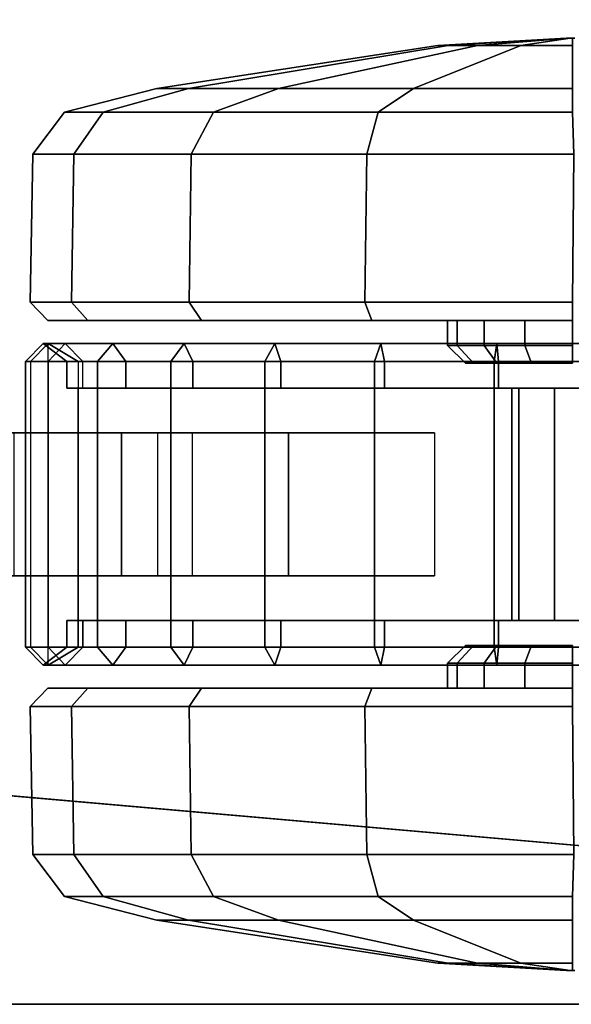
# Model space of a CAD drawing. Units: inches. Extents: x 0 to 318, y 0 to 229.
# Drawn here: x 104 to 105, y 84 to 86 of the extents above; entities that cross this region are included whole.
import ezdxf

# ---------------------------------------------------------------- set-up
doc = ezdxf.new("R2010")
doc.units = ezdxf.units.IN
doc.header["$MEASUREMENT"] = 0
for name, color, linetype in [('TABLE-CASTER', 6, 'Continuous'), ('TABLE-LEG', 6, 'Continuous'), ('TABLE-TOP', 6, 'Continuous'), ('TABLE-TOPEDGE', 6, 'Continuous')]:
    doc.layers.add(name, color=color, linetype=linetype)

# ---------------------------------------------------------------- blocks, each defined once
blk = doc.blocks.new('PHZ555S_4860L_3T')
at = {"layer": 'TABLE-CASTER'}
for points in [[(57.7108, -45.7612, 1.0832), (57.1375, -45.8556, 0.8458), (57.0677, -45.8556, 1.1968), (57.6882, -45.7612, 1.1968)], [(57.6882, -45.7612, 1.1968), (57.0677, -45.8556, 1.1968), (57.1375, -45.8556, 1.5479), (57.7108, -45.7612, 1.3104)], [(57.7751, -45.7612, 0.9869), (57.3364, -45.8556, 0.5481), (57.1375, -45.8556, 0.8458), (57.7108, -45.7612, 1.0832)], [(57.7108, -45.7612, 1.3104), (57.1375, -45.8556, 1.5479), (57.3364, -45.8556, 1.8455), (57.7751, -45.7612, 1.4068)], [(57.8714, -45.7612, 0.9225), (57.634, -45.8556, 0.3493), (57.3364, -45.8556, 0.5481), (57.7751, -45.7612, 0.9869)], [(57.7751, -45.7612, 1.4068), (57.3364, -45.8556, 1.8455), (57.634, -45.8556, 2.0443), (57.8714, -45.7612, 1.4711)], [(57.9851, -45.7612, 0.8999), (57.9851, -45.8556, 0.2794), (57.634, -45.8556, 0.3493), (57.8714, -45.7612, 0.9225)], [(57.8714, -45.7612, 1.4711), (57.634, -45.8556, 2.0443), (57.9851, -45.8556, 2.1142), (57.9851, -45.7612, 1.4937)], [(57.9726, -45.7451, 1.1917), (57.7108, -45.7612, 1.0832), (57.6882, -45.7612, 1.1968), (57.9716, -45.7451, 1.1968)], [(57.9716, -45.7451, 1.1968), (57.6882, -45.7612, 1.1968), (57.7108, -45.7612, 1.3104), (57.9726, -45.7451, 1.202)], [(57.9755, -45.7451, 1.1873), (57.7751, -45.7612, 0.9869), (57.7108, -45.7612, 1.0832), (57.9726, -45.7451, 1.1917)], [(57.9726, -45.7451, 1.202), (57.7108, -45.7612, 1.3104), (57.7751, -45.7612, 1.4068), (57.9755, -45.7451, 1.2063)], [(57.9799, -45.7451, 1.1844), (57.8714, -45.7612, 0.9225), (57.7751, -45.7612, 0.9869), (57.9755, -45.7451, 1.1873)], [(57.9755, -45.7451, 1.2063), (57.7751, -45.7612, 1.4068), (57.8714, -45.7612, 1.4711), (57.9799, -45.7451, 1.2092)], [(57.9851, -45.7451, 1.1834), (57.9851, -45.7612, 0.8999), (57.8714, -45.7612, 0.9225), (57.9799, -45.7451, 1.1844)], [(57.9799, -45.7451, 1.2092), (57.8714, -45.7612, 1.4711), (57.9851, -45.7612, 1.4937), (57.9851, -45.7451, 1.2103)], [(57.9726, -45.7451, 1.202), (57.9755, -45.7451, 1.2063), (57.9726, -45.7451, 1.1917), (57.9716, -45.7451, 1.1968)], [(57.9799, -45.7451, 1.2092), (57.9755, -45.7451, 1.1873), (57.9726, -45.7451, 1.1917), (57.9755, -45.7451, 1.2063)], [(57.9799, -45.7451, 1.2092), (57.9851, -45.7451, 1.2103), (57.9799, -45.7451, 1.1844), (57.9755, -45.7451, 1.1873)], [(57.9902, -45.7451, 1.2092), (57.9851, -45.7451, 1.1834), (57.9799, -45.7451, 1.1844), (57.9851, -45.7451, 1.2103)], [(57.1375, -45.8556, 0.8458), (56.9496, -45.908, 0.7679), (56.8643, -45.908, 1.1968), (57.0677, -45.8556, 1.1968)], [(57.0677, -45.8556, 1.1968), (56.8643, -45.908, 1.1968), (56.9496, -45.908, 1.6257), (57.1375, -45.8556, 1.5479)], [(57.3364, -45.8556, 0.5481), (57.1926, -45.908, 0.4043), (56.9496, -45.908, 0.7679), (57.1375, -45.8556, 0.8458)], [(57.1375, -45.8556, 1.5479), (56.9496, -45.908, 1.6257), (57.1926, -45.908, 1.9893), (57.3364, -45.8556, 1.8455)], [(57.634, -45.8556, 0.3493), (57.5562, -45.908, 0.1614), (57.1926, -45.908, 0.4043), (57.3364, -45.8556, 0.5481)], [(57.3364, -45.8556, 1.8455), (57.1926, -45.908, 1.9893), (57.5562, -45.908, 2.2323), (57.634, -45.8556, 2.0443)], [(57.9851, -45.8556, 0.2794), (57.9851, -45.908, 0.0761), (57.5562, -45.908, 0.1614), (57.634, -45.8556, 0.3493)], [(57.634, -45.8556, 2.0443), (57.5562, -45.908, 2.2323), (57.9851, -45.908, 2.3176), (57.9851, -45.8556, 2.1142)], [(56.9496, -45.908, 0.7679), (56.8848, -46.0006, 0.7346), (56.7939, -46.0006, 1.1915), (56.8643, -45.908, 1.1968)], [(56.8643, -45.908, 1.1968), (56.7939, -46.0006, 1.1915), (56.8848, -46.0006, 1.6485), (56.9496, -45.908, 1.6257)], [(57.1926, -45.908, 0.4043), (57.1436, -46.0006, 0.3473), (56.8848, -46.0006, 0.7346), (56.9496, -45.908, 0.7679)], [(56.9496, -45.908, 1.6257), (56.8848, -46.0006, 1.6485), (57.1436, -46.0006, 2.0358), (57.1926, -45.908, 1.9893)], [(57.5562, -45.908, 0.1614), (57.531, -46.0006, 0.0884), (57.1436, -46.0006, 0.3473), (57.1926, -45.908, 0.4043)], [(57.1926, -45.908, 1.9893), (57.1436, -46.0006, 2.0358), (57.531, -46.0006, 2.2947), (57.5562, -45.908, 2.2323)], [(57.9851, -45.908, 0.0761), (57.9879, -46.0006, -0.0025), (57.531, -46.0006, 0.0884), (57.5562, -45.908, 0.1614)], [(57.5562, -45.908, 2.2323), (57.531, -46.0006, 2.2947), (57.9879, -46.0006, 2.3856), (57.9851, -45.908, 2.3176)], [(56.8848, -46.0006, 0.7346), (56.8793, -46.3271, 0.7388), (56.7882, -46.3271, 1.1968), (56.7939, -46.0006, 1.1915)], [(56.7939, -46.0006, 1.1915), (56.7882, -46.3271, 1.1968), (56.8793, -46.3271, 1.6548), (56.8848, -46.0006, 1.6485)], [(57.1436, -46.0006, 0.3473), (57.1388, -46.3271, 0.3505), (56.8793, -46.3271, 0.7388), (56.8848, -46.0006, 0.7346)], [(56.8848, -46.0006, 1.6485), (56.8793, -46.3271, 1.6548), (57.1388, -46.3271, 2.0431), (57.1436, -46.0006, 2.0358)], [(57.531, -46.0006, 0.0884), (57.527, -46.3271, 0.0911), (57.1388, -46.3271, 0.3505), (57.1436, -46.0006, 0.3473)], [(57.1436, -46.0006, 2.0358), (57.1388, -46.3271, 2.0431), (57.527, -46.3271, 2.3026), (57.531, -46.0006, 2.2947)], [(57.9879, -46.0006, -0.0025), (57.9851, -46.3271, 0), (57.527, -46.3271, 0.0911), (57.531, -46.0006, 0.0884)], [(57.531, -46.0006, 2.2947), (57.527, -46.3271, 2.3026), (57.9851, -46.3271, 2.3937), (57.9879, -46.0006, 2.3856)], [(56.8793, -46.3271, 0.7388), (56.9157, -46.3671, 0.7539), (56.8276, -46.3671, 1.1968), (56.7882, -46.3271, 1.1968)], [(56.7882, -46.3271, 1.1968), (56.8276, -46.3671, 1.1968), (56.9157, -46.3671, 1.6398), (56.8793, -46.3271, 1.6548)], [(57.1388, -46.3271, 0.3505), (57.1666, -46.3671, 0.3783), (56.9157, -46.3671, 0.7539), (56.8793, -46.3271, 0.7388)], [(56.8793, -46.3271, 1.6548), (56.9157, -46.3671, 1.6398), (57.1666, -46.3671, 2.0153), (57.1388, -46.3271, 2.0431)], [(57.527, -46.3271, 0.0911), (57.5421, -46.3671, 0.1274), (57.1666, -46.3671, 0.3783), (57.1388, -46.3271, 0.3505)], [(57.1388, -46.3271, 2.0431), (57.1666, -46.3671, 2.0153), (57.5421, -46.3671, 2.2662), (57.527, -46.3271, 2.3026)], [(57.9851, -46.3271, 0), (57.9851, -46.3671, 0.0393), (57.5421, -46.3671, 0.1274), (57.527, -46.3271, 0.0911)], [(57.527, -46.3271, 2.3026), (57.5421, -46.3671, 2.2662), (57.9851, -46.3671, 2.3543), (57.9851, -46.3271, 2.3937)], [(56.9157, -46.3671, 0.7539), (57.7304, -46.3671, 1.0913), (57.7095, -46.3671, 1.1968), (56.8276, -46.3671, 1.1968)], [(56.8276, -46.3671, 1.1968), (57.7095, -46.3671, 1.1968), (57.7304, -46.3671, 1.3023), (56.9157, -46.3671, 1.6398)], [(57.1666, -46.3671, 0.3783), (57.7902, -46.3671, 1.0019), (57.7304, -46.3671, 1.0913), (56.9157, -46.3671, 0.7539)], [(56.9157, -46.3671, 1.6398), (57.7304, -46.3671, 1.3023), (57.7902, -46.3671, 1.3917), (57.1666, -46.3671, 2.0153)], [(57.5421, -46.3671, 0.1274), (57.8796, -46.3671, 0.9422), (57.7902, -46.3671, 1.0019), (57.1666, -46.3671, 0.3783)], [(57.1666, -46.3671, 2.0153), (57.7902, -46.3671, 1.3917), (57.8796, -46.3671, 1.4514), (57.5421, -46.3671, 2.2662)], [(57.9851, -46.3671, 0.0393), (57.9851, -46.3671, 0.9212), (57.8796, -46.3671, 0.9422), (57.5421, -46.3671, 0.1274)], [(57.5421, -46.3671, 2.2662), (57.8796, -46.3671, 1.4514), (57.9851, -46.3671, 1.4724), (57.9851, -46.3671, 2.3543)], [(57.7304, -46.3671, 1.0913), (57.7304, -46.4222, 1.0913), (57.7095, -46.4222, 1.1968), (57.7095, -46.3671, 1.1968)], [(57.7095, -46.3671, 1.1968), (57.7095, -46.4222, 1.1968), (57.7304, -46.4222, 1.3023), (57.7304, -46.3671, 1.3023)], [(57.7902, -46.3671, 1.0019), (57.7902, -46.4222, 1.0019), (57.7304, -46.4222, 1.0913), (57.7304, -46.3671, 1.0913)], [(57.7304, -46.3671, 1.3023), (57.7304, -46.4222, 1.3023), (57.7902, -46.4222, 1.3917), (57.7902, -46.3671, 1.3917)], [(57.8796, -46.3671, 0.9422), (57.8796, -46.4222, 0.9422), (57.7902, -46.4222, 1.0019), (57.7902, -46.3671, 1.0019)], [(57.7902, -46.3671, 1.3917), (57.7902, -46.4222, 1.3917), (57.8796, -46.4222, 1.4514), (57.8796, -46.3671, 1.4514)], [(57.9851, -46.3671, 0.9212), (57.9851, -46.4222, 0.9212), (57.8796, -46.4222, 0.9422), (57.8796, -46.3671, 0.9422)], [(57.8796, -46.3671, 1.4514), (57.8796, -46.4222, 1.4514), (57.9851, -46.4222, 1.4724), (57.9851, -46.3671, 1.4724)], [(56.7776, -46.4577, 1.2833), (56.8169, -46.4183, 1.2805), (56.8278, -46.4183, 1.0166), (56.7889, -46.4577, 1.0106)], [(56.8277, -46.4577, 1.5517), (56.8653, -46.4183, 1.5402), (56.8169, -46.4183, 1.2805), (56.7776, -46.4577, 1.2833)], [(56.7889, -46.4577, 1.0106), (56.7889, -47.0876, 1.0106), (56.8278, -47.127, 1.0166), (56.8278, -46.4183, 1.0166)], [(56.8169, -46.4183, 1.2805), (56.8691, -46.4577, 1.2198), (56.8941, -46.4577, 0.9606), (56.8278, -46.4183, 1.0166)], [(56.8653, -46.4183, 1.5402), (56.9048, -46.4577, 1.4778), (56.8691, -46.4577, 1.2198), (56.8169, -46.4183, 1.2805)], [(56.9367, -46.4577, 1.8021), (56.9708, -46.4183, 1.7824), (56.8653, -46.4183, 1.5402), (56.8277, -46.4577, 1.5517)], [(56.8278, -47.127, 1.0166), (56.8278, -46.4183, 1.0166), (56.8941, -46.4577, 0.9606), (56.8941, -47.0876, 0.9606)], [(56.9708, -46.4183, 1.7824), (56.9993, -46.4577, 1.7205), (56.9048, -46.4577, 1.4778), (56.8653, -46.4183, 1.5402)], [(57.099, -46.4577, 2.0216), (57.1278, -46.4183, 1.9948), (56.9708, -46.4183, 1.7824), (56.9367, -46.4577, 1.8021)], [(57.1278, -46.4183, 1.9948), (57.1476, -46.4577, 1.9347), (56.9993, -46.4577, 1.7205), (56.9708, -46.4183, 1.7824)], [(57.3063, -46.4577, 2.1992), (57.3284, -46.4183, 2.1666), (57.1278, -46.4183, 1.9948), (57.099, -46.4577, 2.0216)], [(57.3284, -46.4183, 2.1666), (57.3414, -46.4577, 2.1087), (57.1476, -46.4577, 1.9347), (57.1278, -46.4183, 1.9948)], [(57.5482, -46.4577, 2.3258), (57.5624, -46.4183, 2.2891), (57.3284, -46.4183, 2.1666), (57.3063, -46.4577, 2.1992)], [(57.5624, -46.4183, 2.2891), (57.5702, -46.4577, 2.2331), (57.3414, -46.4577, 2.1087), (57.3284, -46.4183, 2.1666)], [(57.8123, -46.4577, 2.395), (57.8179, -46.4183, 2.356), (57.5624, -46.4183, 2.2891), (57.5482, -46.4577, 2.3258)], [(57.8179, -46.4183, 2.356), (57.8217, -46.4577, 2.301), (57.5702, -46.4577, 2.2331), (57.5624, -46.4183, 2.2891)], [(57.7095, -46.4222, 1.1968), (57.7304, -46.4222, 1.0913), (57.7668, -46.4616, 1.1064), (57.7488, -46.4616, 1.1968)], [(57.7304, -46.4222, 1.3023), (57.7095, -46.4222, 1.1968), (57.7488, -46.4616, 1.1968), (57.7668, -46.4616, 1.2872)], [(57.7304, -46.4222, 1.0913), (57.7902, -46.4222, 1.0019), (57.818, -46.4616, 1.0298), (57.7668, -46.4616, 1.1064)], [(57.7902, -46.4222, 1.3917), (57.7304, -46.4222, 1.3023), (57.7668, -46.4616, 1.2872), (57.818, -46.4616, 1.3638)], [(57.7902, -46.4222, 1.0019), (57.8796, -46.4222, 0.9422), (57.8947, -46.4616, 0.9786), (57.818, -46.4616, 1.0298)], [(57.8796, -46.4222, 1.4514), (57.7902, -46.4222, 1.3917), (57.818, -46.4616, 1.3638), (57.8947, -46.4616, 1.4151)], [(58.0852, -46.4577, 2.4032), (58.082, -46.4183, 2.364), (57.8179, -46.4183, 2.356), (57.8123, -46.4577, 2.395)], [(58.082, -46.4183, 2.364), (58.082, -46.4577, 2.3088), (57.8217, -46.4577, 2.301), (57.8179, -46.4183, 2.356)], [(57.8796, -46.4222, 0.9422), (57.9851, -46.4222, 0.9212), (57.9851, -46.4616, 0.9606), (57.8947, -46.4616, 0.9786)], [(57.9851, -46.4222, 1.4724), (57.8796, -46.4222, 1.4514), (57.8947, -46.4616, 1.4151), (57.9851, -46.4616, 1.433)], [(56.7889, -47.0876, 1.0106), (56.7776, -47.0876, 1.2833), (56.7776, -46.4577, 1.2833), (56.7889, -46.4577, 1.0106)], [(56.7776, -47.0876, 1.2833), (56.8277, -47.0876, 1.5517), (56.8277, -46.4577, 1.5517), (56.7776, -46.4577, 1.2833)], [(56.8277, -47.0876, 1.5517), (56.9367, -47.0876, 1.8021), (56.9367, -46.4577, 1.8021), (56.8277, -46.4577, 1.5517)], [(56.8941, -46.5167, 0.9606), (56.8691, -46.5167, 1.2198), (56.8691, -46.4577, 1.2198), (56.8941, -46.4577, 0.9606)], [(56.8691, -46.5167, 1.2198), (56.9048, -46.5167, 1.4778), (56.9048, -46.4577, 1.4778), (56.8691, -46.4577, 1.2198)], [(56.9993, -46.4577, 1.7205), (56.9993, -46.5167, 1.7205), (56.9048, -46.5167, 1.4778), (56.9048, -46.4577, 1.4778)], [(56.9367, -47.0876, 1.8021), (57.099, -47.0876, 2.0216), (57.099, -46.4577, 2.0216), (56.9367, -46.4577, 1.8021)], [(57.1476, -46.4577, 1.9347), (57.1476, -46.5167, 1.9347), (56.9993, -46.5167, 1.7205), (56.9993, -46.4577, 1.7205)], [(57.099, -47.0876, 2.0216), (57.3063, -47.0876, 2.1992), (57.3063, -46.4577, 2.1992), (57.099, -46.4577, 2.0216)], [(57.3414, -46.4577, 2.1087), (57.3414, -46.5167, 2.1087), (57.1476, -46.5167, 1.9347), (57.1476, -46.4577, 1.9347)], [(57.3063, -47.0876, 2.1992), (57.5482, -47.0876, 2.3258), (57.5482, -46.4577, 2.3258), (57.3063, -46.4577, 2.1992)], [(57.5702, -46.4577, 2.2331), (57.5702, -46.5167, 2.2331), (57.3414, -46.5167, 2.1087), (57.3414, -46.4577, 2.1087)], [(57.5482, -47.0876, 2.3258), (57.8123, -47.0876, 2.395), (57.8123, -46.4577, 2.395), (57.5482, -46.4577, 2.3258)], [(57.8217, -46.4577, 2.301), (57.8217, -46.5167, 2.301), (57.5702, -46.5167, 2.2331), (57.5702, -46.4577, 2.2331)], [(57.8123, -47.0876, 2.395), (58.0852, -47.0876, 2.4032), (58.0852, -46.4577, 2.4032), (57.8123, -46.4577, 2.395)], [(58.082, -46.4577, 2.3088), (58.082, -46.5167, 2.3088), (57.8217, -46.5167, 2.301), (57.8217, -46.4577, 2.301)], [(57.3414, -46.5167, 2.1087), (57.5702, -46.5167, 2.2331), (56.8691, -46.5167, 1.2198), (56.9048, -46.5167, 1.4778)], [(57.8217, -46.5167, 2.301), (56.8941, -46.5167, 0.9606), (56.8691, -46.5167, 1.2198), (57.5702, -46.5167, 2.2331)], [(57.8217, -46.5167, 2.301), (58.082, -46.5167, 2.3088), (57.8509, -46.5167, 0.9606), (56.8941, -46.5167, 0.9606)], [(56.8941, -46.5167, 0.9606), (57.8509, -46.5167, 0.9606), (57.8509, -47.0285, 0.9606), (56.8941, -47.0285, 0.9606)], [(57.3414, -46.5167, 2.1087), (56.9048, -46.5167, 1.4778), (56.9993, -46.5167, 1.7205), (57.1476, -46.5167, 1.9347)], [(57.8509, -46.5167, 0.9606), (58.082, -46.5167, 2.3088), (58.337, -46.5167, 2.2561), (57.867, -46.5167, 0.9522)], [(57.867, -46.5167, 0.9522), (57.867, -47.0285, 0.9522), (57.8509, -47.0285, 0.9606), (57.8509, -46.5167, 0.9606)], [(57.867, -46.5167, 0.9522), (58.337, -46.5167, 2.2561), (58.5729, -46.5167, 2.1456), (57.9457, -46.5167, 0.7833)], [(57.867, -46.5167, 0.9522), (57.9457, -46.5167, 0.7833), (57.9457, -47.0285, 0.7833), (57.867, -47.0285, 0.9522)], [(58.674, -46.5167, 0.7833), (57.9457, -46.5167, 0.7833), (58.5729, -46.5167, 2.1456), (58.7768, -46.5167, 1.9836)], [(58.674, -46.5167, 0.7833), (58.674, -47.0285, 0.7833), (57.9457, -47.0285, 0.7833), (57.9457, -46.5167, 0.7833)], [(56.6875, -46.6151, 0.4519), (57.3586, -46.6151, 0.4596), (57.3586, -46.9301, 0.4596), (56.6875, -46.9301, 0.4519)], [(56.9895, -46.6151, 0.8983), (56.7525, -46.6151, 0.9243), (56.7525, -46.9301, 0.9243), (56.9895, -46.9301, 0.8983)], [(57.0703, -46.6151, 0.9102), (56.9895, -46.6151, 0.8983), (56.9895, -46.9301, 0.8983), (57.0703, -46.9301, 0.9102)], [(57.3586, -46.6151, 0.4596), (57.6802, -46.6151, 0.7065), (57.6802, -46.9301, 0.7065), (57.3586, -46.9301, 0.4596)], [(56.9048, -47.0285, 1.4778), (56.8691, -47.0285, 1.2198), (57.3414, -47.0285, 2.1087), (57.1476, -47.0285, 1.9347)], [(56.8941, -47.0285, 0.9606), (57.5702, -47.0285, 2.2331), (57.3414, -47.0285, 2.1087), (56.8691, -47.0285, 1.2198)], [(56.8941, -47.0285, 0.9606), (56.8691, -47.0285, 1.2198), (56.8691, -47.0876, 1.2198), (56.8941, -47.0876, 0.9606)], [(56.8691, -47.0285, 1.2198), (56.9048, -47.0285, 1.4778), (56.9048, -47.0876, 1.4778), (56.8691, -47.0876, 1.2198)], [(56.8941, -47.0285, 0.9606), (57.8509, -47.0285, 0.9606), (57.8217, -47.0285, 2.301), (57.5702, -47.0285, 2.2331)], [(56.9048, -47.0285, 1.4778), (57.1476, -47.0285, 1.9347), (56.9993, -47.0285, 1.7205), (56.9048, -47.0285, 1.4778)], [(56.9048, -47.0285, 1.4778), (56.9993, -47.0285, 1.7205), (56.9993, -47.0876, 1.7205), (56.9048, -47.0876, 1.4778)], [(56.9993, -47.0285, 1.7205), (57.1476, -47.0285, 1.9347), (57.1476, -47.0876, 1.9347), (56.9993, -47.0876, 1.7205)], [(57.1476, -47.0285, 1.9347), (57.3414, -47.0285, 2.1087), (57.3414, -47.0876, 2.1087), (57.1476, -47.0876, 1.9347)], [(57.3414, -47.0285, 2.1087), (57.5702, -47.0285, 2.2331), (57.5702, -47.0876, 2.2331), (57.3414, -47.0876, 2.1087)], [(57.5702, -47.0285, 2.2331), (57.8217, -47.0285, 2.301), (57.8217, -47.0876, 2.301), (57.5702, -47.0876, 2.2331)], [(57.867, -47.0285, 0.9522), (58.082, -47.0285, 2.3088), (57.8217, -47.0285, 2.301), (57.8509, -47.0285, 0.9606)], [(57.8217, -47.0285, 2.301), (58.082, -47.0285, 2.3088), (58.082, -47.0876, 2.3088), (57.8217, -47.0876, 2.301)], [(58.337, -47.0285, 2.2561), (58.082, -47.0285, 2.3088), (57.867, -47.0285, 0.9522), (57.9457, -47.0285, 0.7833)], [(58.337, -47.0285, 2.2561), (57.9457, -47.0285, 0.7833), (58.674, -47.0285, 0.7833), (58.5729, -47.0285, 2.1456)], [(56.8278, -47.127, 1.0166), (56.8169, -47.127, 1.2805), (56.7776, -47.0876, 1.2833), (56.7889, -47.0876, 1.0106)], [(56.8169, -47.127, 1.2805), (56.8653, -47.127, 1.5402), (56.8277, -47.0876, 1.5517), (56.7776, -47.0876, 1.2833)], [(56.8941, -47.0876, 0.9606), (56.8691, -47.0876, 1.2198), (56.8169, -47.127, 1.2805), (56.8278, -47.127, 1.0166)], [(56.8691, -47.0876, 1.2198), (56.9048, -47.0876, 1.4778), (56.8653, -47.127, 1.5402), (56.8169, -47.127, 1.2805)], [(56.8653, -47.127, 1.5402), (56.9708, -47.127, 1.7824), (56.9367, -47.0876, 1.8021), (56.8277, -47.0876, 1.5517)], [(56.9048, -47.0876, 1.4778), (56.9993, -47.0876, 1.7205), (56.9708, -47.127, 1.7824), (56.8653, -47.127, 1.5402)], [(56.9708, -47.127, 1.7824), (57.1278, -47.127, 1.9948), (57.099, -47.0876, 2.0216), (56.9367, -47.0876, 1.8021)], [(56.9993, -47.0876, 1.7205), (57.1476, -47.0876, 1.9347), (57.1278, -47.127, 1.9948), (56.9708, -47.127, 1.7824)], [(57.1278, -47.127, 1.9948), (57.3284, -47.127, 2.1666), (57.3063, -47.0876, 2.1992), (57.099, -47.0876, 2.0216)], [(57.1476, -47.0876, 1.9347), (57.3414, -47.0876, 2.1087), (57.3284, -47.127, 2.1666), (57.1278, -47.127, 1.9948)], [(57.3284, -47.127, 2.1666), (57.5624, -47.127, 2.2891), (57.5482, -47.0876, 2.3258), (57.3063, -47.0876, 2.1992)], [(57.3414, -47.0876, 2.1087), (57.5702, -47.0876, 2.2331), (57.5624, -47.127, 2.2891), (57.3284, -47.127, 2.1666)], [(57.5624, -47.127, 2.2891), (57.8179, -47.127, 2.356), (57.8123, -47.0876, 2.395), (57.5482, -47.0876, 2.3258)], [(57.5702, -47.0876, 2.2331), (57.8217, -47.0876, 2.301), (57.8179, -47.127, 2.356), (57.5624, -47.127, 2.2891)], [(57.7488, -47.0837, 1.1968), (57.7668, -47.0837, 1.1064), (57.7304, -47.123, 1.0913), (57.7095, -47.123, 1.1968)], [(57.7668, -47.0837, 1.2872), (57.7488, -47.0837, 1.1968), (57.7095, -47.123, 1.1968), (57.7304, -47.123, 1.3023)], [(57.7668, -47.0837, 1.1064), (57.818, -47.0837, 1.0298), (57.7902, -47.123, 1.0019), (57.7304, -47.123, 1.0913)], [(57.818, -47.0837, 1.3638), (57.7668, -47.0837, 1.2872), (57.7304, -47.123, 1.3023), (57.7902, -47.123, 1.3917)], [(57.818, -47.0837, 1.0298), (57.8947, -47.0837, 0.9786), (57.8796, -47.123, 0.9422), (57.7902, -47.123, 1.0019)], [(57.8947, -47.0837, 1.4151), (57.818, -47.0837, 1.3638), (57.7902, -47.123, 1.3917), (57.8796, -47.123, 1.4514)], [(57.8179, -47.127, 2.356), (58.082, -47.127, 2.364), (58.0852, -47.0876, 2.4032), (57.8123, -47.0876, 2.395)], [(57.8217, -47.0876, 2.301), (58.082, -47.0876, 2.3088), (58.082, -47.127, 2.364), (57.8179, -47.127, 2.356)], [(57.8947, -47.0837, 0.9786), (57.9851, -47.0837, 0.9606), (57.9851, -47.123, 0.9212), (57.8796, -47.123, 0.9422)], [(57.9851, -47.0837, 1.433), (57.8947, -47.0837, 1.4151), (57.8796, -47.123, 1.4514), (57.9851, -47.123, 1.4724)], [(57.7095, -47.1781, 1.1968), (57.7095, -47.123, 1.1968), (57.7304, -47.123, 1.0913), (57.7304, -47.1781, 1.0913)], [(57.7304, -47.1781, 1.3023), (57.7304, -47.123, 1.3023), (57.7095, -47.123, 1.1968), (57.7095, -47.1781, 1.1968)], [(57.7304, -47.1781, 1.0913), (57.7304, -47.123, 1.0913), (57.7902, -47.123, 1.0019), (57.7902, -47.1781, 1.0019)], [(57.7902, -47.1781, 1.3917), (57.7902, -47.123, 1.3917), (57.7304, -47.123, 1.3023), (57.7304, -47.1781, 1.3023)], [(57.7902, -47.1781, 1.0019), (57.7902, -47.123, 1.0019), (57.8796, -47.123, 0.9422), (57.8796, -47.1781, 0.9422)], [(57.8796, -47.1781, 1.4514), (57.8796, -47.123, 1.4514), (57.7902, -47.123, 1.3917), (57.7902, -47.1781, 1.3917)], [(57.8796, -47.1781, 0.9422), (57.8796, -47.123, 0.9422), (57.9851, -47.123, 0.9212), (57.9851, -47.1781, 0.9212)], [(57.9851, -47.1781, 1.4724), (57.9851, -47.123, 1.4724), (57.8796, -47.123, 1.4514), (57.8796, -47.1781, 1.4514)], [(56.7882, -47.2182, 1.1968), (56.8276, -47.1781, 1.1968), (56.9157, -47.1781, 0.7539), (56.8793, -47.2182, 0.7388)], [(56.8793, -47.2182, 1.6548), (56.9157, -47.1781, 1.6398), (56.8276, -47.1781, 1.1968), (56.7882, -47.2182, 1.1968)], [(56.8276, -47.1781, 1.1968), (57.7095, -47.1781, 1.1968), (57.7304, -47.1781, 1.0913), (56.9157, -47.1781, 0.7539)], [(56.9157, -47.1781, 1.6398), (57.7304, -47.1781, 1.3023), (57.7095, -47.1781, 1.1968), (56.8276, -47.1781, 1.1968)], [(56.8793, -47.2182, 0.7388), (56.9157, -47.1781, 0.7539), (57.1666, -47.1781, 0.3783), (57.1388, -47.2182, 0.3505)], [(57.1388, -47.2182, 2.0431), (57.1666, -47.1781, 2.0153), (56.9157, -47.1781, 1.6398), (56.8793, -47.2182, 1.6548)], [(56.9157, -47.1781, 0.7539), (57.7304, -47.1781, 1.0913), (57.7902, -47.1781, 1.0019), (57.1666, -47.1781, 0.3783)], [(57.1666, -47.1781, 2.0153), (57.7902, -47.1781, 1.3917), (57.7304, -47.1781, 1.3023), (56.9157, -47.1781, 1.6398)], [(57.1388, -47.2182, 0.3505), (57.1666, -47.1781, 0.3783), (57.5421, -47.1781, 0.1274), (57.527, -47.2182, 0.0911)], [(57.527, -47.2182, 2.3026), (57.5421, -47.1781, 2.2662), (57.1666, -47.1781, 2.0153), (57.1388, -47.2182, 2.0431)], [(57.1666, -47.1781, 0.3783), (57.7902, -47.1781, 1.0019), (57.8796, -47.1781, 0.9422), (57.5421, -47.1781, 0.1274)], [(57.5421, -47.1781, 2.2662), (57.8796, -47.1781, 1.4514), (57.7902, -47.1781, 1.3917), (57.1666, -47.1781, 2.0153)], [(57.527, -47.2182, 0.0911), (57.5421, -47.1781, 0.1274), (57.9851, -47.1781, 0.0393), (57.9851, -47.2182, 0)], [(57.9851, -47.2182, 2.3937), (57.9851, -47.1781, 2.3543), (57.5421, -47.1781, 2.2662), (57.527, -47.2182, 2.3026)], [(57.5421, -47.1781, 0.1274), (57.8796, -47.1781, 0.9422), (57.9851, -47.1781, 0.9212), (57.9851, -47.1781, 0.0393)], [(57.9851, -47.1781, 2.3543), (57.9851, -47.1781, 1.4724), (57.8796, -47.1781, 1.4514), (57.5421, -47.1781, 2.2662)], [(56.7939, -47.5447, 1.1915), (56.7882, -47.2182, 1.1968), (56.8793, -47.2182, 0.7388), (56.8848, -47.5447, 0.7346)], [(56.8848, -47.5447, 1.6485), (56.8793, -47.2182, 1.6548), (56.7882, -47.2182, 1.1968), (56.7939, -47.5447, 1.1915)], [(56.8848, -47.5447, 0.7346), (56.8793, -47.2182, 0.7388), (57.1388, -47.2182, 0.3505), (57.1436, -47.5447, 0.3473)], [(57.1436, -47.5447, 2.0358), (57.1388, -47.2182, 2.0431), (56.8793, -47.2182, 1.6548), (56.8848, -47.5447, 1.6485)], [(57.1436, -47.5447, 0.3473), (57.1388, -47.2182, 0.3505), (57.527, -47.2182, 0.0911), (57.531, -47.5447, 0.0884)], [(57.531, -47.5447, 2.2947), (57.527, -47.2182, 2.3026), (57.1388, -47.2182, 2.0431), (57.1436, -47.5447, 2.0358)], [(57.531, -47.5447, 0.0884), (57.527, -47.2182, 0.0911), (57.9851, -47.2182, 0), (57.9879, -47.5447, -0.0025)], [(57.9879, -47.5447, 2.3856), (57.9851, -47.2182, 2.3937), (57.527, -47.2182, 2.3026), (57.531, -47.5447, 2.2947)], [(56.8643, -47.6373, 1.1968), (56.7939, -47.5447, 1.1915), (56.8848, -47.5447, 0.7346), (56.9496, -47.6373, 0.7679)], [(56.9496, -47.6373, 1.6257), (56.8848, -47.5447, 1.6485), (56.7939, -47.5447, 1.1915), (56.8643, -47.6373, 1.1968)], [(56.9496, -47.6373, 0.7679), (56.8848, -47.5447, 0.7346), (57.1436, -47.5447, 0.3473), (57.1926, -47.6373, 0.4043)], [(57.1926, -47.6373, 1.9893), (57.1436, -47.5447, 2.0358), (56.8848, -47.5447, 1.6485), (56.9496, -47.6373, 1.6257)], [(57.1926, -47.6373, 0.4043), (57.1436, -47.5447, 0.3473), (57.531, -47.5447, 0.0884), (57.5562, -47.6373, 0.1614)], [(57.5562, -47.6373, 2.2323), (57.531, -47.5447, 2.2947), (57.1436, -47.5447, 2.0358), (57.1926, -47.6373, 1.9893)], [(57.5562, -47.6373, 0.1614), (57.531, -47.5447, 0.0884), (57.9879, -47.5447, -0.0025), (57.9851, -47.6373, 0.0761)], [(57.9851, -47.6373, 2.3176), (57.9879, -47.5447, 2.3856), (57.531, -47.5447, 2.2947), (57.5562, -47.6373, 2.2323)], [(57.0677, -47.6897, 1.1968), (56.8643, -47.6373, 1.1968), (56.9496, -47.6373, 0.7679), (57.1375, -47.6897, 0.8458)], [(57.1375, -47.6897, 1.5479), (56.9496, -47.6373, 1.6257), (56.8643, -47.6373, 1.1968), (57.0677, -47.6897, 1.1968)], [(57.1375, -47.6897, 0.8458), (56.9496, -47.6373, 0.7679), (57.1926, -47.6373, 0.4043), (57.3364, -47.6897, 0.5481)], [(57.3364, -47.6897, 1.8455), (57.1926, -47.6373, 1.9893), (56.9496, -47.6373, 1.6257), (57.1375, -47.6897, 1.5479)], [(57.3364, -47.6897, 0.5481), (57.1926, -47.6373, 0.4043), (57.5562, -47.6373, 0.1614), (57.634, -47.6897, 0.3493)], [(57.634, -47.6897, 2.0443), (57.5562, -47.6373, 2.2323), (57.1926, -47.6373, 1.9893), (57.3364, -47.6897, 1.8455)], [(57.634, -47.6897, 0.3493), (57.5562, -47.6373, 0.1614), (57.9851, -47.6373, 0.0761), (57.9851, -47.6897, 0.2794)], [(57.9851, -47.6897, 2.1142), (57.9851, -47.6373, 2.3176), (57.5562, -47.6373, 2.2323), (57.634, -47.6897, 2.0443)], [(57.6882, -47.7841, 1.1968), (57.0677, -47.6897, 1.1968), (57.1375, -47.6897, 0.8458), (57.7108, -47.7841, 1.0832)], [(57.7108, -47.7841, 1.3104), (57.1375, -47.6897, 1.5479), (57.0677, -47.6897, 1.1968), (57.6882, -47.7841, 1.1968)], [(57.7108, -47.7841, 1.0832), (57.1375, -47.6897, 0.8458), (57.3364, -47.6897, 0.5481), (57.7751, -47.7841, 0.9869)], [(57.7751, -47.7841, 1.4068), (57.3364, -47.6897, 1.8455), (57.1375, -47.6897, 1.5479), (57.7108, -47.7841, 1.3104)], [(57.7751, -47.7841, 0.9869), (57.3364, -47.6897, 0.5481), (57.634, -47.6897, 0.3493), (57.8714, -47.7841, 0.9225)], [(57.8714, -47.7841, 1.4711), (57.634, -47.6897, 2.0443), (57.3364, -47.6897, 1.8455), (57.7751, -47.7841, 1.4068)], [(57.8714, -47.7841, 0.9225), (57.634, -47.6897, 0.3493), (57.9851, -47.6897, 0.2794), (57.9851, -47.7841, 0.8999)], [(57.9851, -47.7841, 1.4937), (57.9851, -47.6897, 2.1142), (57.634, -47.6897, 2.0443), (57.8714, -47.7841, 1.4711)], [(57.9716, -47.8002, 1.1968), (57.6882, -47.7841, 1.1968), (57.7108, -47.7841, 1.0832), (57.9726, -47.8002, 1.1917)], [(57.9726, -47.8002, 1.202), (57.7108, -47.7841, 1.3104), (57.6882, -47.7841, 1.1968), (57.9716, -47.8002, 1.1968)], [(57.9726, -47.8002, 1.1917), (57.7108, -47.7841, 1.0832), (57.7751, -47.7841, 0.9869), (57.9755, -47.8002, 1.1873)], [(57.9755, -47.8002, 1.2063), (57.7751, -47.7841, 1.4068), (57.7108, -47.7841, 1.3104), (57.9726, -47.8002, 1.202)], [(57.9755, -47.8002, 1.1873), (57.7751, -47.7841, 0.9869), (57.8714, -47.7841, 0.9225), (57.9799, -47.8002, 1.1844)], [(57.9799, -47.8002, 1.2092), (57.8714, -47.7841, 1.4711), (57.7751, -47.7841, 1.4068), (57.9755, -47.8002, 1.2063)], [(57.9799, -47.8002, 1.1844), (57.8714, -47.7841, 0.9225), (57.9851, -47.7841, 0.8999), (57.9851, -47.8002, 1.1834)], [(57.9851, -47.8002, 1.2103), (57.9851, -47.7841, 1.4937), (57.8714, -47.7841, 1.4711), (57.9799, -47.8002, 1.2092)], [(57.9716, -47.8002, 1.1968), (57.9726, -47.8002, 1.1917), (57.9755, -47.8002, 1.2063), (57.9726, -47.8002, 1.202)], [(57.9755, -47.8002, 1.2063), (57.9726, -47.8002, 1.1917), (57.9755, -47.8002, 1.1873), (57.9799, -47.8002, 1.2092)], [(57.9755, -47.8002, 1.1873), (57.9799, -47.8002, 1.1844), (57.9851, -47.8002, 1.2103), (57.9799, -47.8002, 1.2092)], [(57.9851, -47.8002, 1.2103), (57.9799, -47.8002, 1.1844), (57.9851, -47.8002, 1.1834), (57.9902, -47.8002, 1.2092)]]:
    blk.add_3dface(points, dxfattribs=at)
for points, invisible_edges in [([(56.9895, -46.6151, 0.8983), (56.9895, -46.6151, 0.8983), (56.4064, -46.6151, 0.6395), (56.7525, -46.6151, 0.9243)], 6), ([(56.4064, -46.6151, 0.6395), (56.4064, -46.6151, 0.6395), (56.9895, -46.6151, 0.8983), (56.6875, -46.6151, 0.4519)], 6), ([(57.0703, -46.6151, 0.9102), (57.0703, -46.6151, 0.9102), (56.6875, -46.6151, 0.4519), (56.9895, -46.6151, 0.8983)], 6), ([(56.6875, -46.6151, 0.4519), (56.6875, -46.6151, 0.4519), (57.0703, -46.6151, 0.9102), (57.3586, -46.6151, 0.4596)], 6), ([(57.0703, -46.9301, 0.9102), (57.0703, -46.9301, 0.9102), (57.1462, -46.9301, 0.9565), (57.1462, -46.6151, 0.9565)], 9), ([(57.0703, -46.6151, 0.9102), (57.0703, -46.6151, 0.9102), (57.0703, -46.9301, 0.9102), (57.1462, -46.6151, 0.9565)], 6), ([(57.1462, -46.6151, 0.9565), (57.1462, -46.6151, 0.9565), (57.3586, -46.6151, 0.4596), (57.0703, -46.6151, 0.9102)], 6), ([(57.3586, -46.6151, 0.4596), (57.3586, -46.6151, 0.4596), (57.1462, -46.6151, 0.9565), (57.6802, -46.6151, 0.7065)], 2), ([(57.3586, -46.9301, 0.4596), (57.3586, -46.9301, 0.4596), (56.9895, -46.9301, 0.8983), (56.6875, -46.9301, 0.4519)], 6), ([(56.7525, -46.9301, 0.9243), (56.7525, -46.9301, 0.9243), (56.6875, -46.9301, 0.4519), (56.9895, -46.9301, 0.8983)], 6), ([(56.9895, -46.9301, 0.8983), (56.9895, -46.9301, 0.8983), (57.3586, -46.9301, 0.4596), (57.0703, -46.9301, 0.9102)], 6), ([(57.0703, -46.9301, 0.9102), (57.0703, -46.9301, 0.9102), (57.6802, -46.9301, 0.7065), (57.1462, -46.9301, 0.9565)], 2), ([(57.6802, -46.9301, 0.7065), (57.6802, -46.9301, 0.7065), (57.0703, -46.9301, 0.9102), (57.3586, -46.9301, 0.4596)], 6)]:
    blk.add_3dface(points, dxfattribs=dict(at, invisible_edges=invisible_edges))
at = {"layer": 'TABLE-LEG'}
for points, invisible_edges in [([(57.8061, -42.2456, 27.335), (54.8739, -41.9891, 27.335), (53.9889, -42.8741, 27.335), (54.2454, -45.8062, 27.335)], 10), ([(53.9889, -42.8741, 27.023), (54.8739, -41.9891, 27.023), (57.8061, -42.2456, 27.023), (54.2454, -45.8062, 27.023)], 5), ([(57.8061, -42.2456, 27.335), (54.2454, -45.8062, 27.335), (54.2916, -46.03, 27.335), (58.0299, -42.2918, 27.335)], 5), ([(54.2916, -46.03, 27.023), (54.2454, -45.8062, 27.023), (57.8061, -42.2456, 27.023), (58.0299, -42.2918, 27.023)], 10), ([(58.237, -42.3884, 27.335), (58.0299, -42.2918, 27.335), (54.2916, -46.03, 27.335), (54.3882, -46.2372, 27.335)], 10), ([(54.2916, -46.03, 27.023), (58.0299, -42.2918, 27.023), (58.237, -42.3884, 27.023), (54.3882, -46.2372, 27.023)], 5), ([(58.237, -42.3884, 27.335), (54.3882, -46.2372, 27.335), (54.5299, -46.4164, 27.335), (58.4162, -42.5301, 27.335)], 5), ([(54.5299, -46.4164, 27.023), (54.3882, -46.2372, 27.023), (58.237, -42.3884, 27.023), (58.4162, -42.5301, 27.023)], 10), ([(59.0452, -43.1591, 27.335), (58.4162, -42.5301, 27.335), (54.5299, -46.4164, 27.335), (55.1589, -47.0454, 27.335)], 10), ([(54.5299, -46.4164, 27.023), (58.4162, -42.5301, 27.023), (59.0452, -43.1591, 27.023), (55.1589, -47.0454, 27.023)], 5), ([(59.0452, -43.1591, 27.335), (55.1589, -47.0454, 27.335), (55.3382, -47.1871, 27.335), (59.187, -43.3383, 27.335)], 5), ([(55.3382, -47.1871, 27.023), (55.1589, -47.0454, 27.023), (59.0452, -43.1591, 27.023), (59.187, -43.3383, 27.023)], 10), ([(59.2835, -43.5455, 27.335), (59.187, -43.3383, 27.335), (55.3382, -47.1871, 27.335), (55.5453, -47.2837, 27.335)], 10), ([(55.3382, -47.1871, 27.023), (59.187, -43.3383, 27.023), (59.2835, -43.5455, 27.023), (55.5453, -47.2837, 27.023)], 5), ([(59.2835, -43.5455, 27.335), (55.5453, -47.2837, 27.335), (55.7691, -47.3299, 27.335), (59.3297, -43.7693, 27.335)], 5), ([(55.7691, -47.3299, 27.023), (55.5453, -47.2837, 27.023), (59.2835, -43.5455, 27.023), (59.3297, -43.7693, 27.023)], 10), ([(59.5864, -46.7027, 27.335), (59.3297, -43.7693, 27.335), (55.7691, -47.3299, 27.335), (58.7025, -47.5866, 27.335)], 10), ([(55.7691, -47.3299, 27.023), (59.3297, -43.7693, 27.023), (59.5864, -46.7027, 27.023), (58.7025, -47.5866, 27.023)], 5)]:
    blk.add_3dface(points, dxfattribs=dict(at, invisible_edges=invisible_edges))
blk.add_3dface([(55.7691, -47.3299, 27.335), (55.7691, -47.3299, 27.023), (58.7025, -47.5866, 27.023), (58.7025, -47.5866, 27.335)], dxfattribs=at)
at = {"layer": 'TABLE-TOP'}
for points in [[(59.875, -47.875, 27.335), (0, -47.875, 27.335), (0, 0, 27.335), (59.875, 0, 27.335)], [(0, 0, 28.5), (0, -47.875, 28.5), (59.875, -47.875, 28.5), (59.875, 0, 28.5)]]:
    blk.add_3dface(points, dxfattribs=at)
at = {"layer": 'TABLE-TOPEDGE'}
blk.add_3dface([(59.875, -47.875, 28.5), (0, -47.875, 28.5), (0, -47.875, 27.335), (59.875, -47.875, 27.335)], dxfattribs=at)

msp = doc.modelspace()

# ---------------------------------------------------------------- block references
msp.add_blockref('PHZ555S_4860L_3T', (46.9985, 132.0417))

doc.saveas('drawing.dxf')
